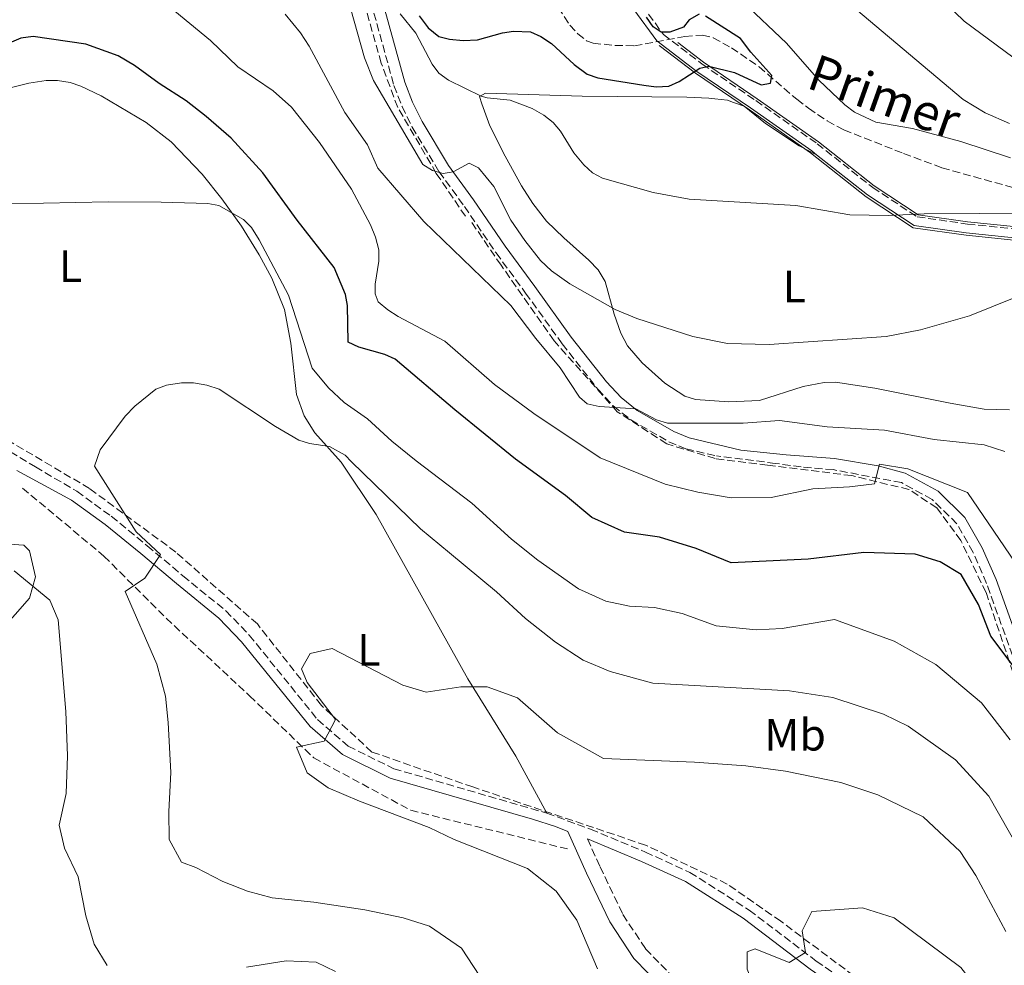
# Model space of a CAD drawing. Units: metres. Extents: x 638057 to 641513, y 4734440 to 4736822.
# Drawn here: x 640251 to 640469, y 4735052 to 4735261 of the extents above; entities that cross this region are included whole.
import ezdxf
from ezdxf.enums import TextEntityAlignment as Align

# ---------------------------------------------------------------- set-up
doc = ezdxf.new("R2010")
doc.units = ezdxf.units.M
doc.header["$MEASUREMENT"] = 0
doc.linetypes.add('DGN Style 3', pattern=[2.435890702152634, 1.739921930109024, -0.6959687720436097])
for name, color, linetype, lineweight in [('Acequia sin especificar', 4, 'Continuous', 0), ('Barranco lineal', 142, 'DGN Style 3', 13), ('Camino', 7, 'DGN Style 3', 0), ('Curva de nivel directora', 30, 'Continuous', 30), ('Curva de nivel intermedia', 30, 'Continuous', 0), ('Etiqueta de uso rústico', 92, 'Continuous', 0), ('Línea de cambio de uso (parcela vista)', 92, 'Continuous', 0), ('Margen derecho', 7, 'Continuous', 0), ('Texto de arroyo-regatas y barrancos', 142, 'Continuous', 0)]:
    doc.layers.add(name, color=color, linetype=linetype, lineweight=lineweight)
doc.styles.add('Style-Arial', font='arial.ttf')

msp = doc.modelspace()

# ---------------------------------------------------------------- linework, layer by layer
at = {"layer": 'Acequia sin especificar', "color": 4, "linetype": 'Continuous', "lineweight": 0}
for points in [[(640535.1500000004, 4735055.880000001, 580.9900000000052), (640536.8899999997, 4735057.730000001, 580.5099999999948), (640538.75, 4735064, 580), (640537.7800000003, 4735073.430000001, 578.6399999999994), (640533.0999999996, 4735083.539999999, 576.2100000000064), (640526.4600000001, 4735092.880000001, 575.6699999999983), (640521.2599999999, 4735099.470000001, 574.6999999999971), (640517.6200000001, 4735105.119999999, 573.6300000000047), (640513.6699999999, 4735114.49, 571.9700000000012), (640509.9600000001, 4735126.800000001, 569.4900000000052), (640507.4600000001, 4735140.689999999, 567.1000000000058), (640508, 4735155.039999999, 565), (640510.4299999997, 4735168.880000001, 563.6100000000006), (640509.2300000006, 4735182.59, 561.0599999999977), (640501.75, 4735195.449999999, 560.2299999999959), (640490.1600000003, 4735205.619999999, 558.6900000000023), (640475.7100000001, 4735211.980000001, 556.8600000000006), (640460.8799999999, 4735213.51, 556.0500000000029), (640449.1699999999, 4735215.180000001, 555.570000000007), (640438.7300000006, 4735222.039999999, 555), (640426.3700000001, 4735231.810000001, 554.3399999999965), (640412.8499999996, 4735241.32, 551.0800000000017), (640400.9199999999, 4735249.42, 550), (640392.8200000003, 4735255.619999999, 550)], [(640538.4299999997, 4735054.99, 580.9799999999959), (640539.5700000003, 4735056.189999999, 580.6600000000036), (640541.79, 4735063.720000001, 580), (640540.7199999997, 4735074.230000001, 578.5), (640535.7000000002, 4735085.039999999, 575.8600000000006), (640528.8600000005, 4735094.680000001, 575.279999999999), (640523.7000000002, 4735101.210000001, 574.279999999999), (640520.2800000003, 4735106.52, 573.2400000000052), (640516.4900000002, 4735115.51, 570.9400000000023), (640512.8799999999, 4735127.5, 569.3399999999965), (640510.4600000001, 4735140.91, 566.929999999993), (640511, 4735154.720000001, 565), (640513.4500000002, 4735168.76, 563.5200000000041), (640512.1699999999, 4735183.52, 560.4600000000064), (640504.0899999999, 4735197.369999999, 559.7100000000064), (640491.7800000003, 4735208.180000001, 557.779999999999), (640476.4900000002, 4735214.92, 556.0599999999977), (640461.2400000002, 4735216.49, 555.3999999999943), (640450.25, 4735218.060000001, 555.0200000000041), (640440.4900000002, 4735224.480000001, 555), (640428.1699999999, 4735234.210000001, 554.5099999999948), (640414.5499999998, 4735243.779999999, 550.5899999999965), (640402.6799999997, 4735251.859999999, 550), (640396.9600000001, 4735256.230000001, 550)]]:
    msp.add_polyline3d(points, dxfattribs=at)
at = {"layer": 'Barranco lineal', "color": 142, "linetype": 'DGN Style 3', "lineweight": 13}
for points in [[(640349.8799999999, 4735217.720000001, 562.4799999999959), (640343.4400000004, 4735227.230000001, 560.1499999999943), (640334.8700000001, 4735241.869999999, 559.3899999999994), (640331.2199999997, 4735251.680000001, 558.8000000000029), (640325.4500000002, 4735272.060000001, 557.4600000000064), (640316.0300000003, 4735293.980000001, 553.2400000000052), (640305.2599999999, 4735308.41, 552.5599999999977), (640289.1100000005, 4735323.02, 550.6199999999953), (640262.9600000001, 4735346.480000001, 546.9199999999983), (640234.5, 4735372.430000001, 543.7200000000012), (640212.1900000004, 4735392.430000001, 542.3699999999953)], [(640370.4699999997, 4735264.09, 545.6999999999971), (640373.0199999996, 4735260.130000001, 545.6999999999971), (640374.79, 4735258.210000001, 545.8399999999965), (640376.75, 4735256.630000001, 546.1600000000036), (640378.2100000001, 4735256.08, 546.4400000000023), (640383.0199999996, 4735255.619999999, 547.7200000000012), (640387.3399999999, 4735255.52, 548.279999999999), (640398.5099999999, 4735257.600000001, 549.3099999999977), (640402.4199999999, 4735257.9, 549.3800000000047), (640404.8200000003, 4735257.32, 549.4499999999971), (640408.8499999996, 4735255.08, 549.6600000000036), (640414.9900000002, 4735250.880000001, 550.3099999999977), (640423.3499999996, 4735243.66, 551.5399999999936), (640425.9699999997, 4735241.67, 551.6900000000023), (640430.0999999996, 4735238.850000001, 551.8099999999977), (640433.7800000003, 4735236.859999999, 551.8800000000047), (640447.04, 4735231.65, 552.029999999999), (640455.5300000003, 4735228.470000001, 552.4700000000012), (640488.4299999997, 4735219.289999999, 554.0899999999965)], [(640535.3899999997, 4735052.439999999, 581.6900000000023), (640520.2100000001, 4735058.59, 580.7299999999959), (640499.4600000001, 4735067.810000001, 578.9199999999983), (640491, 4735073.189999999, 578.429999999993), (640483.8899999997, 4735082.42, 578.8699999999953), (640478.3200000003, 4735095.680000001, 578.1900000000023), (640465.3200000003, 4735134.230000001, 573.8899999999994), (640459.75, 4735145.77, 573.029999999999), (640454.3700000001, 4735153.07, 571.6600000000036), (640448.2300000006, 4735157.109999999, 571.179999999993), (640435.54, 4735160.180000001, 569.3899999999994), (640416.9000000004, 4735162.49, 567.8600000000006), (640405.2800000003, 4735163.970000001, 567.5599999999977), (640394.5099999999, 4735167.24, 566.6900000000023), (640383.5599999997, 4735174.350000001, 565.3899999999994), (640369.5300000003, 4735190.119999999, 564.1999999999971), (640357.7999999998, 4735206.850000001, 563.1900000000023), (640350.9400000004, 4735216.850000001, 562.320000000007)], [(640481.7999999998, 4735009.680000001, 595.6600000000036), (640455.54, 4735034.65, 596.1399999999994), (640419.8099999997, 4735061.34, 594.7100000000064), (640407.9199999999, 4735069.609999999, 593.179999999993), (640389.8399999999, 4735078.220000001, 590.3300000000017), (640351.54, 4735091.130000001, 590), (640329.1600000003, 4735098.880000001, 590), (640317.9699999997, 4735109.210000001, 590), (640303.7599999999, 4735127.279999999, 588.2400000000052), (640285.6900000004, 4735143.210000001, 585.2100000000064), (640266.5599999997, 4735157.33, 584.3399999999965), (640247.6200000001, 4735168.52, 580.8000000000029), (640226.5199999996, 4735184.02, 580), (640203.2999999998, 4735202.34, 580)], [(640251.6900000004, 4735157.41, 581.320000000007), (640269.7599999999, 4735142.350000001, 583.1699999999983), (640283.54, 4735128.57, 585.25), (640302.04, 4735111.359999999, 587.9700000000012), (640316.25, 4735097.58, 590), (640337.7599999999, 4735085.960000001, 590), (640372.6200000001, 4735077.359999999, 590)]]:
    msp.add_polyline3d(points, dxfattribs=at)
at = {"layer": 'Camino', "color": 7, "linetype": 'DGN Style 3', "lineweight": 0}
for points in [[(640384.4400000004, 4735277.690000001, 551.1499999999943), (640386.4899999979, 4735272.12, 550.8200000000071), (640389.0599999983, 4735264.520000001, 550.0700000000071), (640393.7899999979, 4735258.020000001, 550.0000000000001), (640402.3900000012, 4735251.449999999, 550.0000000000001), (640414.269999999, 4735243.369999999, 550.6699999999983), (640427.87, 4735233.810000001, 554.479999999996), (640440.1999999993, 4735224.07, 555), (640450.0699999998, 4735217.58, 555.1100000000007), (640461.1799999987, 4735215.99, 555.509999999995), (640476.36, 4735214.430000001, 556.2100000000065)], [(640329.6099999992, 4735262.790000001, 556.779999999999), (640334.0500000005, 4735246.690000001, 557.7899999999937), (640335.8500000021, 4735242.050000001, 558.0899999999966), (640338.0899999995, 4735237.510000001, 558.5599999999978), (640344.0599999975, 4735227.58, 559.4900000000054), (640349.6599999988, 4735219.910000001, 560.729999999996), (640356.6799999995, 4735209.600000001, 561.029999999999), (640363.2300000008, 4735200.690000001, 562.5700000000071), (640371.3500000013, 4735189.41, 563.3699999999956), (640379.239999997, 4735179.380000001, 564.1199999999953), (640382.6799999991, 4735175.65, 564.7700000000043), (640386.5700000006, 4735172.550000002, 565.1399999999995), (640394.9799999993, 4735167.710000001, 565.7700000000042), (640398.7600000012, 4735166.160000003, 566.0399999999936), (640405.5399999983, 4735164.560000001, 566.5599999999978)], [(640161.5599999971, 4735229.990000002, 579.279999999999), (640165.699999999, 4735227.960000002, 579.3899999999995), (640179.3200000002, 4735220.36, 579.8300000000019), (640181.3799999988, 4735218.520000001, 579.8699999999953), (640187.5299999999, 4735211.529999999, 579.8300000000019), (640191.1199999996, 4735208.260000002, 580.1199999999953), (640198.3599999994, 4735202.52, 580.7700000000043), (640206.7500000002, 4735196.450000001, 581.229999999996), (640218.5399999986, 4735188.740000002, 582.2100000000065), (640229.9299999991, 4735178.689999999, 583.1399999999995), (640238.5599999991, 4735171.710000002, 583.0599999999977), (640254.5399999984, 4735162.130000002, 582.9900000000052)], [(640537.7699999994, 4735052.619999999, 581.3099999999977), (640519.0399999986, 4735060.33, 580.0500000000029), (640505.1799999982, 4735066.090000001, 579.7200000000014), (640494.1700000021, 4735072.040000003, 578.4299999999931), (640487.1600000004, 4735079.210000001, 577.5700000000071), (640483.3699999995, 4735085.670000001, 577.2700000000042), (640471.989999998, 4735118.020000001, 575.1000000000059), (640465.4400000012, 4735136.290000001, 572.7100000000064), (640462.4400000017, 4735143.170000001, 572.2400000000052), (640458.8699999999, 4735149.520000001, 572.2500000000001), (640453.3399999999, 4735154.91, 571.1699999999983), (640446.5899999996, 4735158.630000002, 570.4199999999983), (640431.4499999986, 4735161.510000001, 570.1100000000007), (640424.3399999985, 4735162.109999999, 569.3899999999994), (640418.5799999986, 4735162.910000003, 569.479999999996), (640405.5399999983, 4735164.560000001, 566.5599999999978)], [(640254.5399999984, 4735162.130000002, 582.9900000000052), (640263.7399999985, 4735156.710000001, 583.529999999999), (640271.3799999983, 4735151.160000001, 584.0099999999949), (640279.3400000001, 4735144.640000002, 584.7599999999948), (640287.2699999983, 4735137.960000004, 586.1900000000023), (640296.7499999999, 4735130.220000003, 586.3300000000017), (640301.969999999, 4735124.830000001, 586.8999999999943), (640317.1200000013, 4735106.070000002, 589.679999999993), (640323.9099999995, 4735100.180000002, 590.6399999999994), (640333.9899999979, 4735095.190000001, 591.179999999993), (640367.909999999, 4735085.34, 591.2899999999936)], [(640367.909999999, 4735085.34, 591.2899999999936), (640377.6299999976, 4735081.760000002, 591.8999999999943), (640389.8200000006, 4735076.689999999, 592.1300000000047), (640399.6599999998, 4735072.180000002, 592.779999999999), (640412.8000000004, 4735063.830000001, 593.8600000000006), (640427.6700000011, 4735052.529999999, 595.4600000000065), (640439.94, 4735044, 596.1799999999931), (640449.6999999988, 4735036.15, 597.0500000000029), (640463.2699999987, 4735024.490000002, 598.1699999999983), (640468.3700000015, 4735019.740000002, 598.279999999999), (640474.7699999987, 4735013.480000001, 597.6000000000059), (640481.7600000004, 4735006.42, 597.6000000000059), (640490.3599999989, 4734999.16, 596.1799999999931), (640496.3599999984, 4734994.870000001, 596.1799999999931), (640503.7299999997, 4734990.82, 596.1799999999931), (640512.4899999973, 4734988.320000002, 596.4600000000065)], [(640376.9400000013, 4735079.610000002, 591.8999999999943), (640379.7499999988, 4735073.439999999, 590.0000000000001), (640384.8099999992, 4735062.840000001, 591.0700000000071), (640389.8500000018, 4735055.210000002, 591.800000000003), (640395.8199999997, 4735049.080000001, 592.3800000000048), (640405.050000001, 4735042.08, 593.2899999999937), (640414.8900000004, 4735032.970000002, 594.0800000000019), (640422.5700000004, 4735022.390000001, 594.3300000000017), (640427.7699999994, 4735009.02, 593.279999999999), (640443.78, 4735007.75, 595.1399999999994), (640454.6200000007, 4735004.84, 595.5700000000071), (640467.9800000003, 4735000.170000001, 595.7599999999949), (640486.4299999995, 4734995.230000001, 595), (640493.2100000011, 4734994.400000001, 596.2599999999948)]]:
    msp.add_polyline3d(points, dxfattribs=at)
at = {"layer": 'Curva de nivel directora', "color": 30, "linetype": 'Continuous', "lineweight": 30, "flags": 128}
for points, elevation in [([(640339.6200000006, 4735262.150000001), (640341.5999999987, 4735259.520000001), (640343.9700000002, 4735257.560000001), (640346.3899999987, 4735256.960000002), (640349.3599999994, 4735256.7), (640352.599999998, 4735256.810000001), (640358.11, 4735258.380000001), (640360.5699999987, 4735258.79), (640364.3199999994, 4735258.600000001), (640366.6100000005, 4735257.59), (640369.0099999988, 4735256.020000001), (640373.9799999997, 4735251.34), (640376.899999999, 4735249.260000002), (640379.2500000005, 4735248.45), (640389.4499999996, 4735246.770000001), (640392.1699999997, 4735246.430000001), (640394.9599999993, 4735246.57), (640397.2500000002, 4735247.590000002), (640401.8899999983, 4735250.570000002), (640403.8199999996, 4735251.029999999), (640409.5499999982, 4735249.630000004), (640415.4600000003, 4735246.86), (640417.5500000003, 4735247.210000002), (640417.8600000008, 4735248.91), (640413.1499999991, 4735254.109999999), (640410.8600000005, 4735257.150000001), (640403.0899999986, 4735262.12)], 550.0000000000001), ([(640401.7199999985, 4735262.529999999), (640399.4999999988, 4735261.26), (640398.2599999984, 4735259.670000001), (640395.1899999996, 4735258.510000001), (640393.3099999997, 4735258.570000002), (640391.4999999992, 4735259.74), (640390.0499999986, 4735261.880000001)], 550.0000000000001), ([(640361.0000000001, 4735163.820000002), (640347.5099999986, 4735174.78), (640334.3099999998, 4735186.039999999), (640332.0199999987, 4735187.029999999), (640326.2499999999, 4735188.660000001), (640323.9199999986, 4735189.780000002), (640323.7599999999, 4735197.900000001), (640323.3199999994, 4735200.36), (640320.8200000006, 4735206.380000002), (640312.5999999995, 4735216.82), (640304.9399999996, 4735227.37), (640297.9399999991, 4735235.020000001), (640292.4000000001, 4735239.850000001), (640287.9700000001, 4735243.32), (640281.9799999997, 4735247.130000001), (640276.4900000001, 4735251.15), (640272.9099999995, 4735253.28), (640265.739999999, 4735255.850000001), (640254.0299999989, 4735257.550000002), (640251.3499999989, 4735257.2), (640242.8199999994, 4735253.610000002)], 575.0000000000001), ([(640471.769999999, 4735117.41), (640466.3499999987, 4735124.560000001), (640463.6799999998, 4735131.619999999), (640459.8199999997, 4735138.289999999), (640455.1300000002, 4735141.050000002), (640449.5899999993, 4735142.770000001), (640438.1899999998, 4735143.15), (640425.8600000006, 4735141.690000001), (640408.8299999986, 4735140.820000002), (640401.0199999989, 4735144.029999999), (640392.9299999997, 4735146.57), (640385.1600000003, 4735147.680000002), (640377.9200000004, 4735150.900000002), (640372.0899999988, 4735155.779999999), (640361.0000000001, 4735163.820000002)], 575.0000000000001)]:
    msp.add_lwpolyline(points, dxfattribs=dict(at, elevation=elevation))
at = {"layer": 'Curva de nivel intermedia', "color": 30, "linetype": 'Continuous', "lineweight": 0, "flags": 128}
for points, elevation in [([(640471.2100000002, 4735321.810000001), (640459.5700000017, 4735312.220000001), (640451.25, 4735303.88), (640448.0500000014, 4735298.989999999), (640443.9500000001, 4735290.5), (640443, 4735288.08), (640442.5500000007, 4735285.42), (640442.6600000003, 4735282.65), (640443.1600000008, 4735280.199999998), (640445.9900000007, 4735275.59), (640450.1000000011, 4735271.07), (640460.4600000011, 4735260.969999999), (640484.0700000015, 4735243.539999999)], 565.0000000000001), ([(640470.5399999997, 4735238.310000001), (640465.1300000005, 4735240.689999999), (640460.230000001, 4735243.630000001), (640436.4500000009, 4735263.630000001), (640427.9500000004, 4735269.829999999), (640426.1900000013, 4735271.929999998)], 560), ([(640379.7900000013, 4735164.119999999), (640365.0700000003, 4735173.96), (640356.3100000008, 4735180.399999999), (640345.3200000003, 4735189.989999998), (640334.9900000015, 4735195.500000001), (640332.6900000017, 4735196.940000001), (640330.5599999991, 4735198.76), (640329.8600000017, 4735200.480000001), (640329.8799999997, 4735202.630000001), (640330.7300000013, 4735207.77), (640330.6799999999, 4735210.269999999), (640329.9800000002, 4735213.09), (640328.8800000006, 4735215.800000001), (640324.6100000015, 4735223.749999999), (640317.5400000014, 4735234.08), (640311.3000000009, 4735241.880000001), (640307.290000001, 4735245.52), (640299.4200000009, 4735250.84), (640293.4000000015, 4735256.699999998), (640284.1800000013, 4735264.21)], 570.0000000000001), ([(640324.4300000003, 4735263.88), (640327.4900000002, 4735252.849999999), (640329.4900000007, 4735247.859999999), (640340.4800000011, 4735229.189999999), (640342.570000001, 4735227.84), (640344.9400000003, 4735227.199999998), (640347.150000001, 4735227.54), (640350.7000000004, 4735229.509999999), (640352.8100000004, 4735228.489999999), (640356.2100000001, 4735224.350000001), (640359.9699999997, 4735216.88), (640363.060000001, 4735212.31), (640366.520000001, 4735207.929999998), (640368.9800000021, 4735205.630000001), (640373.0700000002, 4735202.73), (640383.0700000003, 4735197.069999999), (640387.8899999993, 4735195.069999999), (640400.2900000003, 4735191.01), (640408.0300000005, 4735189.470000001), (640417.2199999995, 4735189.24), (640443.150000002, 4735191.079999999), (640450.7900000019, 4735192.49), (640461.6200000013, 4735195.609999998), (640477.2200000006, 4735201.92)], 560), ([(640470.7499999999, 4735230.689999999), (640459.7500000005, 4735234.319999999), (640449.0400000017, 4735237.199999998), (640440.8499999997, 4735238.609999998), (640436.1700000014, 4735240.810000001), (640433.980000001, 4735242.439999999), (640428.2300000021, 4735247.9), (640421.0400000016, 4735256.13), (640411.4100000003, 4735265.27)], 555.0000000000001), ([(640469.5000000002, 4735165.55), (640464.9200000004, 4735167.039999999), (640453.8000000003, 4735168.210000001), (640442.7899999998, 4735170.259999999), (640430.0700000017, 4735171.039999999), (640419.5300000005, 4735172.42), (640411.4600000017, 4735171.859999999), (640394.6799999998, 4735171.83), (640392.2500000002, 4735172.529999999), (640387.6900000004, 4735174.99), (640379.5200000008, 4735175.509999999), (640376.860000001, 4735176.130000001), (640375.1900000012, 4735177.57), (640370.930000001, 4735184.109999998), (640365.4800000016, 4735190.609999998), (640359.9299999995, 4735197.930000001), (640340.7000000002, 4735216.519999998), (640330.4500000018, 4735228.36), (640328.2100000001, 4735233.57), (640323.1600000008, 4735240.709999999), (640315.2200000014, 4735255.459999999), (640313.3200000015, 4735258.380000001), (640309.9100000006, 4735262.509999999)], 565.0000000000001), ([(640335.3899999994, 4735262.63), (640338.9099999998, 4735258.359999998), (640342.4900000006, 4735251.449999999), (640343.9900000005, 4735249.449999999), (640346.1200000005, 4735247.88), (640353.3899999993, 4735244.359999999), (640354.6800000012, 4735243.959999999), (640359.810000001, 4735243.439999999), (640364.6600000013, 4735241.579999999), (640367.3100000002, 4735240.119999999), (640369.3700000008, 4735238.480000001), (640370.9700000013, 4735236.560000001), (640373.9500000008, 4735231.8), (640376.11, 4735229.100000001), (640378.0700000002, 4735227.350000001), (640380.2699999996, 4735226.160000001), (640391.4800000013, 4735223.009999999), (640399.5200000012, 4735221.5), (640423.1800000007, 4735220.11), (640435.15, 4735218.009999999), (640443.6600000015, 4735217.859999999), (640451.5700000019, 4735218.230000001), (640475.98, 4735218.429999999)], 555.0000000000001), ([(640338.9900000002, 4735163.459999999), (640333.560000001, 4735167.859999998), (640328.1800000009, 4735172.8), (640322.9900000008, 4735176.37), (640319.5000000017, 4735179.630000001), (640315.8800000007, 4735184.05), (640310.6500000004, 4735200.179999999), (640304.1700000007, 4735212.48), (640302.4299999995, 4735215.230000001), (640300.6799999992, 4735217.03), (640295.25, 4735220.079999999), (640292.7900000013, 4735220.529999998), (640282.4400000002, 4735220.83), (640270.7200000011, 4735220.92), (640249.1699999995, 4735220.49)], 580.0000000000001), ([(640267.65, 4735162.319999999), (640268.8800000015, 4735165.88), (640274.4600000007, 4735173.34), (640276.5800000017, 4735175.580000001), (640281.250000001, 4735179.390000001), (640283.6000000002, 4735180.239999999), (640286.9199999995, 4735180.739999999), (640289.5999999995, 4735180.739999999), (640292.5800000012, 4735180.220000001), (640295.2800000013, 4735179.350000001), (640307.8000000005, 4735171.060000001), (640312.9500000004, 4735168.079999999), (640315.3300000009, 4735167.289999999), (640319.7300000021, 4735166.619999997), (640323.2000000009, 4735164.7), (640324.6300000015, 4735163.23)], 585), ([(640338.9900000002, 4735163.459999999), (640351.3100000005, 4735154.05), (640360.0900000003, 4735146.099999999), (640365.940000002, 4735141.4), (640374.9499999998, 4735135.090000001), (640381.0000000005, 4735132.319999998), (640386.28, 4735131.26), (640391.7899999997, 4735130.949999998), (640397.9400000009, 4735129.59), (640405.4600000001, 4735126.869999999), (640414.3400000005, 4735126), (640420.1200000006, 4735126.3), (640431.7200000013, 4735128.269999999), (640444.9199999999, 4735123.470000001), (640454.1900000015, 4735118.32), (640464.3100000002, 4735109.830000001), (640470.6300000013, 4735101.580000001)], 580.0000000000001), ([(640379.7900000013, 4735164.119999999), (640394.1500000001, 4735158.300000001), (640401.4400000012, 4735156.51), (640408.7800000015, 4735155.25), (640417.6399999995, 4735155.300000001), (640426.8900000011, 4735157.279999999), (640435.0200000004, 4735157.710000001), (640440.6100000006, 4735158.390000001), (640441.6800000012, 4735162.710000001), (640447.9800000022, 4735161.66), (640461.190000002, 4735156.45), (640481.1200000009, 4735127.24)], 570.0000000000001), ([(640281.5100000004, 4735118.349999999), (640274.4699999995, 4735134.51), (640278.8200000015, 4735137.46), (640282.2800000014, 4735142.690000001), (640276.8900000004, 4735147.750000001), (640267.6299999999, 4735162.319999999)], 585), ([(640324.6300000015, 4735163.23), (640339.9400000002, 4735148.380000001), (640346.3600000018, 4735143.03), (640356.750000001, 4735134.409999998), (640363.1799999995, 4735128.49), (640369.8800000005, 4735123.239999999), (640375.9600000002, 4735119.259999999), (640381.9600000017, 4735116.749999999), (640391.4299999998, 4735114.130000001), (640421.7700000004, 4735112.470000001), (640431.3800000015, 4735111.009999999), (640442.5500000007, 4735107.279999998), (640448.0500000014, 4735104.649999999), (640458.53, 4735097.119999999), (640465.9599999997, 4735089.06), (640477.2100000017, 4735069.199999999)], 585), ([(640249.810000001, 4735139.060000001), (640257.7300000002, 4735132.59), (640259.570000002, 4735128.220000001), (640261.32, 4735107.899999999), (640261.6399999997, 4735098.039999999), (640261.3600000002, 4735089.67), (640259.8, 4735082.689999999), (640261.0000000005, 4735077.57), (640264.02, 4735071.23), (640265.7600000014, 4735062.539999999), (640267.5899999996, 4735056.26), (640270.4999999999, 4735051.57)], 580.0000000000001), ([(640379.140000001, 4735050.789999999), (640374.6000000011, 4735061.570000002), (640369.980000001, 4735068.010000001), (640363.6900000012, 4735073.06), (640347.360000001, 4735079.48), (640341.8700000015, 4735082.159999999), (640326.3800000016, 4735088), (640319.4500000003, 4735090.960000001), (640314.79, 4735094.300000001), (640312.4500000019, 4735099.940000001), (640318.600000001, 4735101.289999999), (640321.0799999997, 4735106.109999999), (640314.79, 4735114.300000001), (640313.5800000008, 4735117.34), (640315.4800000007, 4735120.720000001), (640320.350000001, 4735121.859999998), (640335.9900000007, 4735113.7), (640341.1800000007, 4735112.180000001), (640348.8400000007, 4735113.36), (640354.7300000006, 4735113.369999999), (640361.4699999995, 4735110.899999999), (640370.2800000006, 4735103.109999999), (640380.4800000021, 4735097.439999999), (640400.6600000011, 4735096.619999998), (640412.0499999993, 4735095.850000001), (640420.8400000003, 4735094.609999999), (640433.0900000014, 4735092.140000001), (640441.3300000003, 4735089.41), (640451.3700000007, 4735084.509999998), (640459.5500000014, 4735076.819999999), (640463.0300000017, 4735071.52), (640469.7300000006, 4735059.079999999)], 590.0000000000001), ([(640281.5100000004, 4735118.349999999), (640283.360000001, 4735111.300000002), (640283.9900000015, 4735105.419999998), (640284.5999999995, 4735094.31), (640284.1400000012, 4735085.699999999), (640284.2000000015, 4735079.470000001), (640286.9400000018, 4735074.460000001), (640290.1000000001, 4735073.259999999), (640296.0999999995, 4735070.199999998), (640301.5900000012, 4735067.999999999), (640307.0700000019, 4735066.56), (640316.2800000008, 4735065.579999999), (640327.6, 4735063.9), (640336.1100000015, 4735062.119999998), (640341.9500000018, 4735060.23), (640349.0000000016, 4735055.410000001), (640358.3700000015, 4735041.029999999)], 585), ([(640483.7699999998, 4734986.63), (640452.5300000008, 4735001.140000001), (640443.7500000009, 4735006.34), (640436.7100000002, 4735011.720000001), (640428.5600000008, 4735020.52), (640424.8700000005, 4735026.36), (640421.16, 4735033.329999999), (640415.770000001, 4735042.199999998), (640412.3400000001, 4735050.739999999), (640412.3600000001, 4735054.579999999), (640414.1200000015, 4735055.23), (640421.6400000006, 4735052.199999998), (640425.3100000008, 4735054.420000001), (640424.5300000006, 4735059.199999999), (640426.7100000001, 4735063.490000002), (640437.9500000007, 4735064.289999999), (640444.9199999999, 4735062.140000001), (640459.7100000002, 4735051.119999999), (640476.3800000001, 4735029.61)], 595.0000000000001), ([(640301.3400000009, 4735051.15), (640310.1200000007, 4735052.55), (640316.7800000015, 4735052.279999999), (640321.0799999997, 4735050.199999998)], 580.0000000000001)]:
    msp.add_lwpolyline(points, dxfattribs=dict(at, elevation=elevation))
at = {"layer": 'Línea de cambio de uso (parcela vista)', "color": 92, "linetype": 'Continuous', "lineweight": 0}
for points in [[(640322.3499999996, 4735163.189999999, 584.8899999999994), (640316.5099999999, 4735169.66, 584.2200000000012), (640314.1600000003, 4735173.460000001, 583.9499999999971), (640312.4699999997, 4735178.15, 583.3399999999965), (640311.2100000001, 4735189.529999999, 582.8099999999977), (640309.7599999999, 4735197.060000001, 582.429999999993), (640306.9800000006, 4735203.980000001, 581.6100000000006), (640304.1799999997, 4735209.15, 581.0099999999948), (640300.2400000002, 4735215.51, 580.3800000000047), (640295.9000000004, 4735221.59, 579.820000000007), (640291.54, 4735227.039999999, 579.3899999999994), (640284.6399999997, 4735234.24, 578.8899999999994), (640279.0999999996, 4735238.529999999, 578.6399999999994), (640269.1299999999, 4735244.42, 578.2299999999959), (640264.6299999999, 4735246.58, 577.9100000000036), (640262.2699999996, 4735247.380000001, 577.7899999999936), (640259.4600000001, 4735247.859999999, 577.679999999993), (640256.9400000004, 4735247.82, 577.6000000000058), (640253.1200000001, 4735247.26, 577.4799999999959), (640247.5, 4735245.810000001, 577.3300000000017)], [(640470.5300000003, 4735174.77, 562.2100000000064), (640464.9199999999, 4735174.9, 562.3600000000006), (640457.3399999999, 4735176.25, 562.3099999999977), (640440.6299999999, 4735179.59, 561.179999999993), (640431.9500000002, 4735180.880000001, 560.7400000000052), (640429.4600000001, 4735180.850000001, 560.6399999999994), (640424.7699999996, 4735179.949999999, 560.6999999999971), (640415.0700000003, 4735176.850000001, 561.0399999999936), (640408.2999999998, 4735176.59, 562.0599999999977), (640400.9100000003, 4735177.07, 562.2100000000064), (640398.5300000003, 4735177.810000001, 562.2899999999936), (640394.0999999996, 4735180.66, 562.2299999999959), (640389.1100000005, 4735185.17, 561.3300000000017), (640385.8200000003, 4735188.960000001, 561.2400000000052), (640384.3600000005, 4735191.82, 560.7100000000064), (640382.8399999999, 4735195.980000001, 559.5599999999977), (640380.8700000001, 4735203.25, 559.2200000000012), (640379.2999999998, 4735205.83, 558.3999999999943), (640377.2300000006, 4735207.939999999, 557.5099999999948), (640371.6799999997, 4735212.960000001, 556.9100000000036), (640367.9000000004, 4735216.600000001, 557.070000000007), (640364.7999999998, 4735220.539999999, 557.3899999999994), (640362.3499999996, 4735224.5, 557.6499999999943), (640358.7100000001, 4735231.07, 556.7700000000041), (640355.3200000003, 4735237.76, 556.7899999999936), (640353.54, 4735242.619999999, 555.75), (640353, 4735244.300000001, 555.8899999999994), (640354.3499999996, 4735245, 555.8899999999994), (640375.7400000002, 4735244.359999999, 552.3600000000006), (640399.0099999999, 4735244.130000001, 550.8899999999994), (640403.8200000003, 4735243.91, 551.0399999999936), (640405.2199999997, 4735243.75, 551.2299999999959), (640407.9800000006, 4735243.449999999, 551.6199999999953), (640409.3600000005, 4735242.960000001, 551.6699999999983), (640411.6900000004, 4735242.15, 551.7700000000041), (640416.4199999999, 4735238.310000001, 552.2100000000064), (640423.8799999999, 4735233.310000001, 552.9499999999971), (640427.7300000006, 4735231.369999999, 553.1699999999983)], [(640322.3499999996, 4735163.189999999, 584.8899999999994), (640330.0800000001, 4735151.539999999, 586.320000000007), (640350.4100000003, 4735115.119999999, 589.8800000000047), (640361.0499999998, 4735098, 591.3099999999977), (640367.9100000003, 4735085.34, 591.2899999999936)], [(640246.4900000002, 4735145.119999999, 578.320000000007), (640252.0199999996, 4735144.779999999, 579.7200000000012), (640253.2599999999, 4735143.480000001, 579.7400000000052), (640254.5800000001, 4735137.76, 579.7400000000052), (640253.2100000001, 4735132.99, 579.029999999999), (640246.8899999997, 4735125.76, 575.9799999999959)]]:
    msp.add_polyline3d(points, dxfattribs=at)
at = {"layer": 'Margen derecho', "color": 7, "linetype": 'Continuous', "lineweight": 0}
for points in [[(640427.7299999992, 4735231.370000001, 554.4100000000036), (640426.6700000019, 4735232.210000001, 554.3600000000007), (640413.129999999, 4735241.730000001, 551.0000000000001), (640401.2100000011, 4735249.830000001, 550.0000000000001), (640392.3500000008, 4735256.600000001, 550.0000000000001), (640387.2600000012, 4735263.600000001, 550.0000000000001), (640384.6099999981, 4735271.460000001, 550.4199999999984), (640381.499999999, 4735279.87, 551.0200000000041)], [(640332.010000002, 4735263.510000001, 556.779999999999), (640336.4299999988, 4735247.470000001, 557.7899999999937), (640338.140000001, 4735243.050000002, 558.0899999999966), (640340.2899999989, 4735238.710000001, 558.5599999999978), (640346.1400000006, 4735228.960000001, 559.4900000000054), (640351.7100000007, 4735221.359999999, 560.729999999996), (640358.719999998, 4735211.050000001, 561.029999999999), (640365.2499999992, 4735202.160000001, 562.5700000000071), (640373.3500000017, 4735190.910000003, 563.3699999999956), (640381.1399999991, 4735181.01, 564.1199999999953), (640384.3899999991, 4735177.480000001, 564.7700000000043), (640387.980000001, 4735174.619999999, 565.1399999999995), (640396.0700000002, 4735169.960000002, 565.7700000000042), (640399.5300000003, 4735168.540000002, 566.0399999999936), (640410.9499999997, 4735165.84, 566.9499999999971), (640421.0300000004, 4735164.810000001, 567.800000000003)], [(640538.3500000006, 4735060.880000004, 580.2500000000001), (640539.2600000004, 4735063.949999999, 580.0000000000002), (640538.27, 4735073.560000001, 578.5599999999977), (640533.5300000014, 4735083.790000001, 576.1300000000047), (640526.8599999994, 4735093.180000001, 575.6100000000007), (640521.6700000016, 4735099.760000002, 574.6799999999931), (640518.0599999975, 4735105.350000001, 573.6199999999953), (640514.1399999991, 4735114.660000001, 571.8800000000048), (640510.4499999988, 4735126.920000001, 569.4700000000013), (640507.9600000011, 4735140.730000002, 567.0700000000071), (640508.4999999999, 4735154.99, 565.0000000000001), (640510.9299999994, 4735168.859999999, 563.6000000000059), (640509.7199999979, 4735182.74, 561.0099999999949), (640502.1400000006, 4735195.770000001, 560.1699999999984), (640490.4299999983, 4735206.050000001, 558.5399999999937), (640475.8399999993, 4735212.470000003, 556.7299999999959), (640460.9400000018, 4735214.01, 555.9400000000023), (640449.3500000001, 4735215.66, 555.4700000000012), (640439.0199999991, 4735222.45, 555), (640427.7299999992, 4735231.370000001, 554.4100000000036)], [(640421.0300000004, 4735164.810000001, 567.800000000003), (640431.699999999, 4735164, 569.479999999996), (640441.4200000019, 4735162.370000001, 570.1100000000007), (640447.3699999999, 4735160.75, 570.4199999999983), (640454.69, 4735156.730000001, 571.1699999999983), (640460.649999999, 4735150.890000001, 572.2500000000001), (640464.4699999989, 4735144.140000001, 572.2400000000052), (640467.5300000011, 4735137.12, 572.7100000000064), (640474.1099999992, 4735118.77, 575.1000000000059), (640485.4200000014, 4735086.62, 577.2700000000042), (640489, 4735080.520000001, 577.5700000000071), (640495.5500000013, 4735073.820000002, 578.4299999999931), (640506.0799999969, 4735068.16, 579.7200000000014), (640519.9200000014, 4735062.4, 580.0500000000029), (640535.6399999993, 4735055.67, 581.0099999999948)], [(640250.4499999981, 4735161.330000003, 581.3999999999943), (640262.5699999994, 4735154.78, 583.529999999999), (640269.9999999992, 4735149.380000002, 584.0099999999949), (640277.8999999983, 4735142.910000001, 584.7599999999948), (640285.8299999987, 4735136.230000001, 586.1900000000023), (640295.2199999987, 4735128.560000001, 586.3300000000017), (640300.2800000014, 4735123.34, 586.8999999999943), (640315.4499999994, 4735104.560000001, 589.679999999993), (640322.6299999988, 4735098.320000002, 590.6399999999994), (640333.2300000002, 4735093.070000002, 591.179999999993), (640364.7699999987, 4735084.000000001, 591.179999999993), (640369.8500000014, 4735082.330000001, 591.3999999999943), (640372.6000000007, 4735081.28, 590.0000000000001), (640376.729999999, 4735072.029999999, 590.0000000000001), (640381.899999999, 4735061.2, 590.8800000000047), (640387.239999999, 4735053.11, 591.3000000000029), (640393.6099999992, 4735046.580000003, 591.8600000000007), (640402.9099999998, 4735039.520000001, 592.7899999999936), (640412.3899999993, 4735030.75, 593.5399999999937), (640419.62, 4735020.780000002, 593.779999999999), (640424.2899999992, 4735008.76, 592.7200000000012)], [(640376.9400000013, 4735079.610000002, 591.8999999999943), (640388.920000002, 4735074.62, 592.1300000000047), (640398.6700000018, 4735070.160000001, 592.779999999999), (640411.4799999995, 4735062.010000002, 593.8600000000006), (640426.339999999, 4735050.710000004, 595.4600000000065), (640438.5900000001, 4735042.200000001, 596.1799999999931), (640448.2600000015, 4735034.42, 597.0500000000029), (640461.7699999987, 4735022.810000001, 598.1699999999983), (640466.8200000003, 4735018.119999999, 598.279999999999), (640473.1799999994, 4735011.880000001, 597.6000000000059), (640480.2100000012, 4735004.779999999, 597.6000000000059), (640485.8599999995, 4734999.84, 596.5399999999936), (640493.2100000011, 4734994.400000001, 596.2599999999948)]]:
    msp.add_polyline3d(points, dxfattribs=at)

# ---------------------------------------------------------------- texts
at = {"layer": 'Etiqueta de uso rústico', "color": 92, "linetype": 'Continuous', "lineweight": 0, "style": 'Style-Arial'}
for s, p in [('L', (640262.3414203784, 4735206.640010001, 581.5500000000029)), ('L', (640422.80142038, 4735202.12001, 557.8600000000006)), ('L', (640328.4814203797, 4735121.550010001, 589.6499999999943)), ('Mb', (640422.9802462432, 4735102.720010001, 587.7200000000012))]:
    msp.add_text(s, height=7.000000000000002, dxfattribs=at).set_placement(p, align=Align.MIDDLE_CENTER)
at = {"layer": 'Texto de arroyo-regatas y barrancos', "color": 142, "linetype": 'Continuous', "lineweight": 0, "style": 'Style-Arial'}
msp.add_text('Primer', height=8, rotation=340.39321, dxfattribs=at).set_placement((640425.2100000007, 4735246.300000002, 553.1000000000058))

doc.saveas('drawing.dxf')
